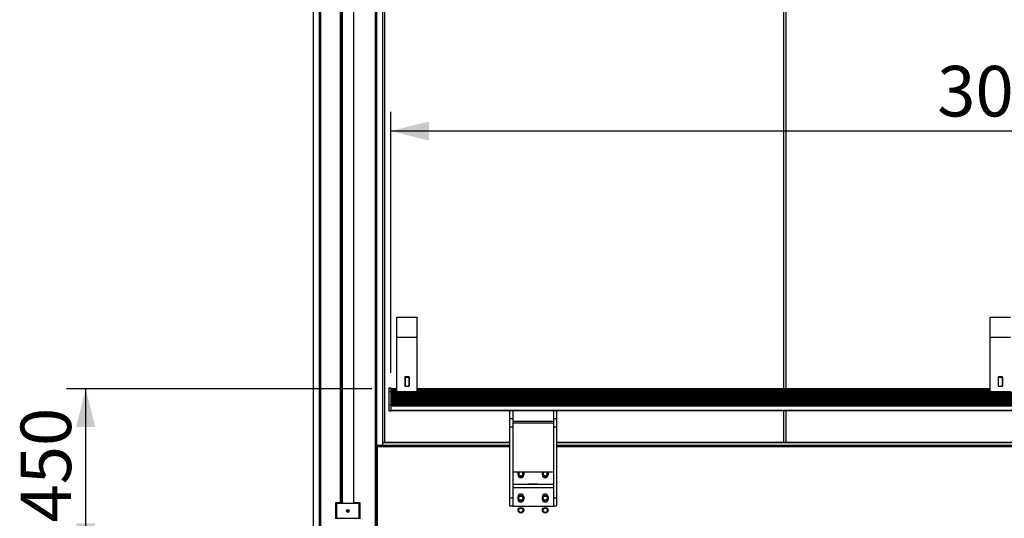
# Model space of a CAD drawing. Units: millimetres. Extents: x 0 to 297, y 3 to 200.
# Drawn here: x 22 to 74, y 37 to 63 of the extents above; entities that cross this region are included whole.
import ezdxf

# ---------------------------------------------------------------- set-up
doc = ezdxf.new("R2010")
doc.units = ezdxf.units.MM
doc.layers.add('ADAMA', color=7, linetype='Continuous')
doc.styles.add('SLDTEXTSTYLE1', font='TXT', dxfattribs={"width": 0.7})
doc.dimstyles.new('SLDDIMSTYLE1', dxfattribs={"dimtxt": 2.645833, "dimasz": 2, "dimexe": 0, "dimexo": 0.0625, "dimgap": 0.661458, "dimtad": 1, "dimdec": 1, "dimlfac": 47, "dimrnd": 1e-09, "dimzin": 12, "dimdsep": 46, "dimtxsty": 'SLDTEXTSTYLE1', "dimsah": 1, "dimcen": 0.09, "dimadec": 0, "dimazin": 3, "dimtfac": 1, "dimtdec": 1, "dimtofl": 0, "dimtmove": 0, "dimatfit": 3, "dimfxl": 0, "dimfrac": 2, "dimtolj": 1, "dimtzin": 12, "dimarcsym": 0})

# ---------------------------------------------------------------- blocks, each defined once
blk = doc.blocks.new('_D')
at = {"layer": 'ADAMA', "color": 7}
for p, q in [((133.77, 86.385), (138.557, 86.385)), ((137.557, 86.385), (137.557, 34.77)), ((42.048, 34.77), (138.557, 34.77))]:
    blk.add_line(p, q, dxfattribs=at)
for points in [[(137.557, 86.385), (137.057, 84.385), (138.057, 84.385)], [(137.557, 34.77), (138.057, 36.77), (137.057, 36.77)]]:
    blk.add_solid(points, dxfattribs=at)
at = {"layer": 'ADAMA', "color": 7, "insert": (134.147, 55.989), "char_height": 2.6458, "attachment_point": 1, "rotation": 90, "style": 'SLDTEXTSTYLE1'}
blk.add_mtext('2450', dxfattribs=at)
blk = doc.blocks.new('_D_1')
at = {"layer": 'ADAMA', "color": 7}
for p, q in [((40.861, 43.818), (24.885, 43.818)), ((25.885, 34.77), (25.885, 43.818)), ((36.795, 34.77), (24.885, 34.77))]:
    blk.add_line(p, q, dxfattribs=at)
for points in [[(25.885, 43.818), (25.385, 41.818), (26.385, 41.818)], [(25.885, 34.77), (26.385, 36.77), (25.385, 36.77)]]:
    blk.add_solid(points, dxfattribs=at)
at = {"layer": 'ADAMA', "color": 7, "insert": (22.475, 36.817), "char_height": 2.6458, "attachment_point": 1, "rotation": 90, "style": 'SLDTEXTSTYLE1'}
blk.add_mtext('450', dxfattribs=at)
blk = doc.blocks.new('_D_2')
at = {"layer": 'ADAMA', "color": 7}
for p, q in [((41.861, 44.659), (41.861, 58.319)), ((105.691, 44.659), (105.691, 58.319)), ((105.691, 57.319), (41.861, 57.319))]:
    blk.add_line(p, q, dxfattribs=at)
for points in [[(41.861, 57.319), (43.861, 56.819), (43.861, 57.819)], [(105.691, 57.319), (103.691, 57.819), (103.691, 56.819)]]:
    blk.add_solid(points, dxfattribs=at)
at = {"layer": 'ADAMA', "color": 7, "insert": (70.472, 60.73), "char_height": 2.6458, "attachment_point": 1, "style": 'SLDTEXTSTYLE1'}
blk.add_mtext('3000', dxfattribs=at)

msp = doc.modelspace()

# ---------------------------------------------------------------- linework, layer by layer
at = {"color": 7, "linetype": 'Continuous', "lineweight": 25}
for p, q in [((37.7954, 86.284), (37.7954, 31.7096)), ((41.4252, 86.284), (41.4252, 40.8615)), ((41.5316, 85.4595), (41.5316, 41.0317)), ((62.4465, 43.8178), (62.4465, 85.4595)), ((62.5486, 85.4595), (62.5486, 43.8178)), ((38.104, 84.0872), (38.104, 31.3349)), ((38.1731, 84.0872), (38.1731, 31.3349)), ((39.2008, 84.0872), (39.2008, 37.8531)), ((39.2699, 84.151), (39.2699, 37.8531)), ((39.2699, 84.0872), (39.2699, 37.8531)), ((39.3125, 84.1936), (39.3125, 37.8106)), ((39.9082, 84.1936), (39.9082, 37.8106)), ((41.0476, 84.0872), (41.0476, 31.4606)), ((41.1167, 84.0872), (41.1167, 31.4606)), ((42.1806, 47.5637), (43.2444, 47.5637)), ((42.1806, 46.5195), (42.1806, 47.5637)), ((43.2444, 46.5195), (43.2444, 47.5637)), ((73.2444, 46.5195), (73.2444, 47.5637)), ((73.2444, 47.5637), (74.3082, 47.5637)), ((42.1806, 46.5195), (43.2444, 46.5195)), ((42.1806, 43.6724), (42.1806, 46.5195)), ((43.2444, 43.6724), (43.2444, 46.5195)), ((73.2444, 43.6724), (73.2444, 46.5195)), ((73.2444, 46.5195), (74.3082, 46.5195)), ((42.6018, 44.4476), (42.6018, 43.9578)), ((42.8231, 44.4476), (42.6018, 44.4476)), ((42.6061, 44.4027), (42.6018, 44.4027)), ((42.6061, 44.4258), (42.8189, 44.4258)), ((42.6061, 44.4258), (42.6061, 43.9578)), ((42.8189, 44.4258), (42.8189, 43.9578)), ((42.8231, 44.4027), (42.8189, 44.4027)), ((42.8231, 43.9578), (42.8231, 44.4476)), ((73.6657, 44.4476), (73.6657, 43.9578)), ((73.8869, 44.4476), (73.6657, 44.4476)), ((73.6699, 44.4027), (73.6657, 44.4027)), ((73.6699, 44.4258), (73.8827, 44.4258)), ((73.6699, 44.4258), (73.6699, 43.9578)), ((73.8827, 44.4258), (73.8827, 43.9578)), ((73.8869, 44.4027), (73.8827, 44.4027)), ((73.8869, 43.9578), (73.8869, 44.4476)), ((41.8614, 43.8455), (41.755, 43.8455)), ((41.755, 43.8455), (41.755, 43.8396)), ((41.8614, 43.8396), (41.755, 43.8396)), ((41.755, 43.8396), (41.755, 43.6594)), ((41.8614, 43.8455), (41.8614, 43.8396)), ((41.8614, 43.8396), (41.8614, 43.6594)), ((42.6018, 43.9578), (42.8231, 43.9578)), ((73.6657, 43.9578), (73.8869, 43.9578)), ((41.8614, 43.6594), (41.755, 43.6594)), ((41.755, 43.6594), (41.755, 42.982)), ((42.1806, 43.8178), (41.8614, 43.8178)), ((41.8614, 43.8088), (42.1806, 43.8088)), ((42.1806, 43.8008), (41.8614, 43.8008)), ((41.8614, 43.7922), (42.1806, 43.7922)), ((42.1806, 43.7846), (41.8614, 43.7846)), ((41.8614, 43.7763), (42.1806, 43.7763)), ((42.1806, 43.7692), (41.8614, 43.7692)), ((41.8614, 43.7612), (42.1806, 43.7612)), ((42.1806, 43.7545), (41.8614, 43.7545)), ((41.8614, 43.7469), (42.1806, 43.7469)), ((42.1806, 43.7407), (41.8614, 43.7407)), ((41.8614, 43.7333), (42.1806, 43.7333)), ((42.1806, 43.7277), (41.8614, 43.7277)), ((41.8614, 43.7206), (42.1806, 43.7206)), ((42.1806, 43.7154), (41.8614, 43.7154)), ((41.8614, 43.7086), (42.1806, 43.7086)), ((42.1806, 43.7039), (41.8614, 43.7039)), ((41.8614, 43.6974), (42.1806, 43.6974)), ((42.1806, 43.6932), (41.8614, 43.6932)), ((41.8614, 43.687), (42.1806, 43.687)), ((42.1806, 43.6832), (41.8614, 43.6832)), ((41.8614, 43.6773), (42.1806, 43.6773)), ((42.1806, 43.674), (41.8614, 43.674)), ((41.8614, 43.6684), (42.1806, 43.6684)), ((42.1806, 43.6656), (41.8614, 43.6656)), ((41.8614, 43.6602), (42.1806, 43.6602)), ((41.8614, 43.6594), (41.8614, 42.982)), ((42.1806, 43.6579), (41.8614, 43.6579)), ((41.8614, 43.6527), (42.1806, 43.6527)), ((42.1806, 43.651), (41.8614, 43.651)), ((41.8614, 43.646), (42.1806, 43.646)), ((42.1806, 43.6448), (41.8614, 43.6448)), ((41.8614, 43.6401), (42.1806, 43.6401)), ((42.1806, 43.6394), (41.8614, 43.6394)), ((41.8614, 43.6349), (42.1806, 43.6349)), ((42.1806, 43.6347), (41.8614, 43.6347)), ((42.1806, 43.6307), (41.8614, 43.6307)), ((105.6912, 43.6275), (41.8614, 43.6275)), ((41.8614, 43.6275), (42.1806, 43.6275)), ((105.6912, 43.6256), (41.8614, 43.6256)), ((105.6912, 43.6234), (41.8614, 43.6234)), ((105.6912, 43.6204), (41.8614, 43.6204)), ((105.6912, 43.6166), (41.8614, 43.6166)), ((41.8614, 43.6121), (105.6912, 43.6121)), ((105.6912, 43.6119), (41.8614, 43.6119)), ((41.8614, 43.6071), (105.6912, 43.6071)), ((105.6912, 43.6063), (41.8614, 43.6063)), ((41.8614, 43.6013), (105.6912, 43.6013)), ((105.6912, 43.6), (41.8614, 43.6)), ((41.8614, 43.5947), (105.6912, 43.5947)), ((105.6912, 43.5927), (41.8614, 43.5927)), ((41.8614, 43.5872), (105.6912, 43.5872)), ((105.6912, 43.5847), (41.8614, 43.5847)), ((41.8614, 43.5788), (105.6912, 43.5788)), ((105.6912, 43.5757), (41.8614, 43.5757)), ((41.8614, 43.5696), (105.6912, 43.5696)), ((105.6912, 43.5659), (41.8614, 43.5659)), ((41.8614, 43.5595), (105.6912, 43.5595)), ((105.6912, 43.5553), (41.8614, 43.5553)), ((41.8614, 43.5485), (105.6912, 43.5485)), ((105.6912, 43.5438), (41.8614, 43.5438)), ((41.8614, 43.5366), (105.6912, 43.5366)), ((105.6912, 43.5314), (41.8614, 43.5314)), ((41.8614, 43.5239), (105.6912, 43.5239)), ((105.6912, 43.5181), (41.8614, 43.5181)), ((41.8614, 43.5103), (105.6912, 43.5103)), ((105.6912, 43.5039), (41.8614, 43.5039)), ((41.8614, 43.4957), (105.6912, 43.4957)), ((105.6912, 43.4888), (41.8614, 43.4888)), ((41.8614, 43.4803), (105.6912, 43.4803)), ((105.6912, 43.4728), (41.8614, 43.4728)), ((41.8614, 43.4639), (105.6912, 43.4639)), ((105.6912, 43.4559), (41.8614, 43.4559)), ((41.8614, 43.4466), (105.6912, 43.4466)), ((105.6912, 43.4381), (41.8614, 43.4381)), ((41.8614, 43.4284), (105.6912, 43.4284)), ((105.6912, 43.4194), (41.8614, 43.4194)), ((41.8614, 43.4092), (105.6912, 43.4092)), ((105.6912, 43.3996), (41.8614, 43.3996)), ((41.8614, 43.3891), (105.6912, 43.3891)), ((105.6912, 43.379), (41.8614, 43.379)), ((41.8614, 43.368), (105.6912, 43.368)), ((105.6912, 43.3573), (41.8614, 43.3573)), ((41.8614, 43.3459), (105.6912, 43.3459)), ((105.6912, 43.3347), (41.8614, 43.3347)), ((41.8614, 43.3228), (105.6912, 43.3228)), ((105.6912, 43.3111), (41.8614, 43.3111)), ((42.1806, 43.6724), (43.2444, 43.6724)), ((42.1806, 43.6275), (42.1806, 43.6724)), ((73.2444, 43.8178), (43.2444, 43.8178)), ((43.2444, 43.8088), (73.2444, 43.8088)), ((73.2444, 43.8008), (43.2444, 43.8008)), ((43.2444, 43.7922), (73.2444, 43.7922)), ((73.2444, 43.7846), (43.2444, 43.7846)), ((43.2444, 43.7763), (73.2444, 43.7763)), ((73.2444, 43.7692), (43.2444, 43.7692)), ((43.2444, 43.7612), (73.2444, 43.7612)), ((73.2444, 43.7545), (43.2444, 43.7545)), ((43.2444, 43.7469), (73.2444, 43.7469)), ((73.2444, 43.7407), (43.2444, 43.7407)), ((43.2444, 43.7333), (73.2444, 43.7333)), ((73.2444, 43.7277), (43.2444, 43.7277)), ((43.2444, 43.7206), (73.2444, 43.7206)), ((73.2444, 43.7154), (43.2444, 43.7154)), ((43.2444, 43.7086), (73.2444, 43.7086)), ((73.2444, 43.7039), (43.2444, 43.7039)), ((43.2444, 43.6974), (73.2444, 43.6974)), ((73.2444, 43.6932), (43.2444, 43.6932)), ((43.2444, 43.687), (73.2444, 43.687)), ((73.2444, 43.6832), (43.2444, 43.6832)), ((43.2444, 43.6773), (73.2444, 43.6773)), ((73.2444, 43.674), (43.2444, 43.674)), ((43.2444, 43.6275), (43.2444, 43.6724)), ((43.2444, 43.6684), (73.2444, 43.6684)), ((73.2444, 43.6656), (43.2444, 43.6656)), ((43.2444, 43.6602), (73.2444, 43.6602)), ((73.2444, 43.6579), (43.2444, 43.6579)), ((43.2444, 43.6527), (73.2444, 43.6527)), ((73.2444, 43.651), (43.2444, 43.651)), ((43.2444, 43.646), (73.2444, 43.646)), ((73.2444, 43.6448), (43.2444, 43.6448)), ((43.2444, 43.6401), (73.2444, 43.6401)), ((73.2444, 43.6394), (43.2444, 43.6394)), ((43.2444, 43.6349), (73.2444, 43.6349)), ((73.2444, 43.6347), (43.2444, 43.6347)), ((73.2444, 43.6307), (43.2444, 43.6307)), ((43.2444, 43.6275), (73.2444, 43.6275)), ((73.2444, 43.6724), (74.3082, 43.6724)), ((73.2444, 43.6275), (73.2444, 43.6724)), ((41.8614, 42.982), (41.755, 42.982)), ((41.755, 42.982), (41.755, 42.6647)), ((41.8614, 43.2987), (105.6912, 43.2987)), ((105.6912, 43.2864), (41.8614, 43.2864)), ((41.8614, 43.2735), (105.6912, 43.2735)), ((105.6912, 43.2607), (41.8614, 43.2607)), ((41.8614, 43.2473), (105.6912, 43.2473)), ((105.6912, 43.234), (41.8614, 43.234)), ((41.8614, 43.2201), (105.6912, 43.2201)), ((105.6912, 43.2062), (41.8614, 43.2062)), ((41.8614, 43.1917), (105.6912, 43.1917)), ((41.8614, 43.1773), (105.6912, 43.1773)), ((41.8614, 43.1623), (105.6912, 43.1623)), ((41.8614, 43.1473), (105.6912, 43.1473)), ((41.8614, 43.1317), (105.6912, 43.1317)), ((41.8614, 43.1161), (105.6912, 43.1161)), ((41.8614, 43.1), (105.6912, 43.1)), ((41.8614, 43.0838), (105.6912, 43.0838)), ((41.8614, 43.067), (105.6912, 43.067)), ((41.8614, 43.0503), (105.6912, 43.0503)), ((41.8614, 43.0329), (105.6912, 43.0329)), ((41.8614, 43.0156), (105.6912, 43.0156)), ((41.8614, 42.9976), (105.6912, 42.9976)), ((41.8614, 42.982), (41.8614, 42.6647)), ((41.8614, 42.9796), (105.6912, 42.9796)), ((41.8614, 42.9614), (105.6912, 42.9614)), ((41.8614, 42.9433), (105.6912, 42.9433)), ((41.8614, 42.9304), (105.6912, 42.9304)), ((41.755, 42.6647), (41.8614, 42.6647)), ((41.8614, 42.6967), (105.6912, 42.6967)), ((41.8614, 42.6956), (105.6912, 42.6956)), ((41.8614, 42.6925), (105.6912, 42.6925)), ((48.0742, 42.6925), (48.0742, 42.2445)), ((48.2444, 42.6925), (48.2444, 42.2445)), ((50.372, 42.6925), (50.372, 42.2445)), ((50.5423, 42.6925), (50.5423, 42.2445)), ((62.4465, 41.0317), (62.4465, 42.6925)), ((62.5486, 42.6925), (62.5486, 41.0317)), ((48.2444, 42.2445), (48.0742, 42.2445)), ((48.0742, 42.2445), (48.0742, 41.8148)), ((48.2444, 41.8148), (48.0742, 41.8148)), ((48.0742, 41.8148), (48.0742, 38.0997)), ((48.2444, 42.2445), (48.2444, 41.8148)), ((50.372, 42.1135), (48.2444, 42.1135)), ((50.372, 42.0121), (48.2444, 42.0121)), ((48.2444, 41.8148), (48.2444, 38.0997)), ((50.5423, 42.2445), (50.372, 42.2445)), ((50.372, 42.2445), (50.372, 41.8148)), ((50.5423, 41.8148), (50.372, 41.8148)), ((50.372, 41.8148), (50.372, 38.0997)), ((50.5423, 42.2445), (50.5423, 41.8148)), ((50.5423, 41.8148), (50.5423, 38.0997)), ((41.138, 40.8615), (41.138, 40.7924)), ((41.138, 40.8615), (48.0742, 40.8615)), ((41.138, 40.7924), (41.138, 36.6328)), ((41.138, 40.7924), (48.0742, 40.7924)), ((41.4465, 41.0317), (48.0742, 41.0317)), ((41.4465, 41.0105), (41.4465, 41.0317)), ((41.4465, 40.8615), (41.4465, 41.0105)), ((41.4465, 41.0105), (48.0742, 41.0105)), ((50.5423, 41.0317), (97.0103, 41.0317)), ((50.5423, 41.0105), (97.0103, 41.0105)), ((50.5423, 40.8615), (83.4933, 40.8615)), ((50.5423, 40.7924), (83.4933, 40.7924)), ((41.1167, 40.4998), (41.138, 40.4998)), ((41.138, 40.436), (41.1167, 40.436)), ((50.372, 39.4496), (48.2444, 39.4496)), ((48.521, 39.436), (48.5216, 39.4496)), ((48.521, 39.3083), (48.521, 39.436)), ((48.8182, 39.4496), (48.8189, 39.436)), ((48.8189, 39.436), (48.8189, 39.3083)), ((49.7976, 39.436), (49.7982, 39.4496)), ((49.7976, 39.3083), (49.7976, 39.436)), ((50.0948, 39.4496), (50.0954, 39.436)), ((50.0954, 39.436), (50.0954, 39.3083)), ((48.2444, 38.819), (50.372, 38.819)), ((49.0635, 38.8403), (49.5529, 38.8403)), ((49.0635, 38.819), (49.0635, 38.8403)), ((49.5529, 38.8403), (49.5529, 38.819)), ((48.2444, 38.6488), (50.372, 38.6488)), ((48.521, 38.0317), (48.521, 38.1594)), ((48.8189, 38.1594), (48.8189, 38.0317)), ((49.0635, 38.6275), (49.0635, 38.6488)), ((49.5529, 38.6275), (49.0635, 38.6275)), ((49.5529, 38.6488), (49.5529, 38.6275)), ((49.7976, 38.0317), (49.7976, 38.1594)), ((50.0954, 38.1594), (50.0954, 38.0317)), ((38.972, 37.8531), (38.972, 37.0021)), ((39.3018, 37.8531), (38.972, 37.8531)), ((40.2061, 37.8106), (39.0146, 37.8106)), ((39.0146, 37.8106), (39.0146, 37.0446)), ((39.3018, 37.8531), (39.3018, 37.8106)), ((39.3018, 37.8531), (39.3125, 37.8531)), ((39.9082, 37.8531), (39.9189, 37.8531)), ((39.9189, 37.8106), (39.9189, 37.8531)), ((40.2486, 37.8531), (39.9189, 37.8531)), ((40.2061, 37.0446), (40.2061, 37.8106)), ((40.2486, 37.0021), (40.2486, 37.8531)), ((48.2444, 38.0997), (48.0742, 38.0997)), ((48.0742, 38.0997), (48.0742, 37.67)), ((48.2444, 37.67), (48.0742, 37.67)), ((48.2444, 38.0997), (48.2444, 37.67)), ((48.2444, 37.67), (50.372, 37.67)), ((50.5423, 38.0997), (50.372, 38.0997)), ((50.372, 38.0997), (50.372, 37.67)), ((50.5423, 37.67), (50.372, 37.67)), ((50.5423, 38.0997), (50.5423, 37.67)), ((39.0146, 37.0446), (40.2061, 37.0446))]:
    msp.add_line(p, q, dxfattribs=at)
for centre, radius in [((48.6699, 38.0956), 0.1489), ((48.6699, 38.0956), 0.1085), ((49.9465, 38.0956), 0.1489), ((49.9465, 38.0956), 0.1085), ((39.6103, 37.4276), 0.0766), ((39.6103, 37.4276), 0.0447), ((48.6699, 37.4573), 0.1489), ((48.6699, 37.4573), 0.1085), ((49.9465, 37.4573), 0.1489), ((49.9465, 37.4573), 0.1085)]:
    msp.add_circle(centre, radius, dxfattribs=at)
for centre, radius, start, end in [((48.6699, 39.3722), 0.1489, 148.68902, 31.31098), ((48.6699, 39.3083), 0.1489, 180, 360), ((48.6699, 39.3722), 0.1085, 134.49674, 0), ((48.6699, 39.3722), 0.1085, 0, 45.50326), ((49.9465, 39.3722), 0.1489, 148.68902, 270), ((49.9465, 39.3083), 0.1489, 180, 0), ((49.9465, 39.3722), 0.1085, 134.49674, 0), ((49.9465, 39.3722), 0.1489, 270, 31.31098), ((49.9465, 39.3722), 0.1085, 0, 45.50326), ((48.6699, 38.1594), 0.1489, 0, 180), ((49.9465, 38.1594), 0.1489, 0, 180), ((48.6699, 38.0317), 0.1489, 180, 0), ((49.9465, 38.0317), 0.1489, 180, 0)]:
    msp.add_arc(centre, radius, start, end, dxfattribs=at)

# ---------------------------------------------------------------- dimensions: what is measured, and where the dimension line sits
at = {"layer": 'ADAMA', "color": 7}
for base, p1, p2, text, picture, middle in [((137.5575, 34.7704), (132.7699, 86.3849), (41.0476, 34.7704), '2450', '_D', (137.5575, 59.5657)), ((25.8853, 43.8178), (37.7954, 34.7704), (41.8614, 43.8178), '450', '_D_1', (25.8853, 39.4995))]:
    dim = msp.add_linear_dim(base=base, p1=p1, p2=p2, angle=90, text=text, dimstyle='SLDDIMSTYLE1', dxfattribs=at)
    dim.commit()
    dim.dimension.update_dxf_attribs({"geometry": picture, "text_midpoint": middle, "dimtype": 160})
dim = msp.add_linear_dim(base=(41.8614, 57.3189), p1=(105.6912, 43.6594), p2=(41.8614, 43.6594), dimstyle='SLDDIMSTYLE1', dxfattribs=at)
dim.commit()
dim.dimension.update_dxf_attribs({"geometry": '_D_2', "text_midpoint": (74.0488, 57.3189), "dimtype": 160})

doc.saveas('drawing.dxf')
